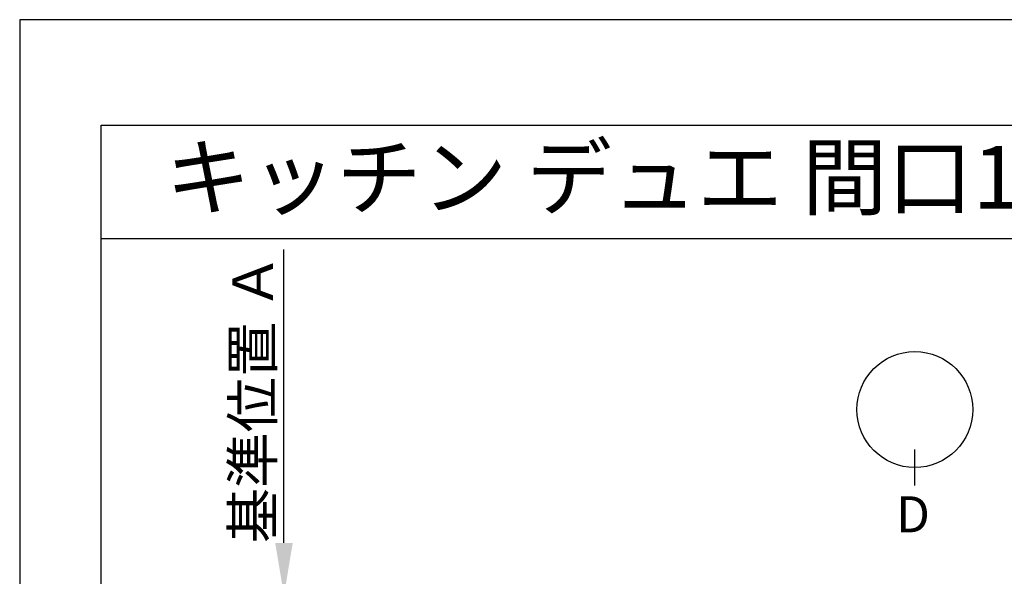
# Model space of a CAD drawing. Extents: x 0 to 26473, y -25 to 8845.
# Drawn here: x 0 to 1965, y 7709 to 8820 of the extents above; entities that cross this region are included whole.
import ezdxf
from ezdxf.enums import TextEntityAlignment as Align

# ---------------------------------------------------------------- set-up
doc = ezdxf.new("R2010")
doc.units = 0
doc.header["$LTSCALE"] = 50
doc.header["$MEASUREMENT"] = 0
doc.layers.get('0').update_dxf_attribs({"linetype": 'CONTINUOUS'})
doc.layers.get('DEFPOINTS').update_dxf_attribs({"color": 146, "linetype": 'CONTINUOUS'})
for name, color, linetype in [('160-文字', 254, 'CONTINUOUS'), ('166-寸法B', 11, 'CONTINUOUS'), ('190-図面外枠', 5, 'CONTINUOUS')]:
    doc.layers.add(name, color=color, linetype=linetype)
doc.styles.add('KH001', font='txt')
doc.dimstyles.new('KH1xx030', dxfattribs={"dimscale": 30, "dimtxt": 2, "dimasz": 0.6, "dimexe": 0.3, "dimexo": 1.2, "dimgap": 0.5, "dimtad": 3, "dimdec": 1, "dimdsep": 46, "dimlunit": 6, "dimtxsty": 'KH001', "dimblk": 'DOT', "dimcen": 1, "dimdle": 1, "dimclrd": 256, "dimclre": 256, "dimclrt": 256, "dimadec": 0, "dimazin": 0, "dimtfac": 1, "dimtdec": 1, "dimtix": 1, "dimtmove": 2, "dimatfit": 3, "dimldrblk": 'CLOSEDBLANK', "dimfxl": 1, "dimtolj": 1, "dimtzin": 0, "dimlwd": -1, "dimlwe": -1, "dimarcsym": 0})

# ---------------------------------------------------------------- blocks, each defined once
blk = doc.blocks.new('A$C5D946DDC')
at = {"layer": '190-図面外枠'}
for p, q in [((271, 14349.3), (20519, 14349.3)), ((271, 350.7), (271, 14349.3))]:
    blk.add_line(p, q, dxfattribs=at)
at = {"layer": 'DEFPOINTS'}
blk.add_lwpolyline([(0, 0), (20790, 0), (20790, 14700), (0, 14700)], close=True, dxfattribs=at)
blk = doc.blocks.new('*D37')
at = {"layer": '166-寸法B', "transparency": 16777216}
for p, q in [((527.4, 7775.6), (527.4, 8361)), ((506.3, 7670.6), (530.4, 7670.6))]:
    blk.add_line(p, q, dxfattribs=at)
blk.add_solid([(509.9, 7775.6), (544.9, 7775.6), (527.4, 7670.6)], dxfattribs=at)
at = {"layer": 'DEFPOINTS', "color": 0, "transparency": 16777216}
for p in [(337, 8352), (527.4, 8352), (476.3, 7670.6)]:
    blk.add_point(p, dxfattribs=at)
at = {"layer": '166-寸法B', "transparency": 16777216, "insert": (465, 8063.8), "char_height": 81, "attachment_point": 5, "rotation": 90, "style": 'KH001'}
blk.add_mtext('\\A1;基準位置 Ａ', dxfattribs=at)
blk = doc.blocks.new('_ClosedBlank')
at = {"color": 0, "linetype": 'ByBlock', "lineweight": -2}
for p, q in [((-1, 0.167), (0, 0)), ((-1, 0.167), (-1, -0.167)), ((0, 0), (-1, -0.167))]:
    blk.add_line(p, q, dxfattribs=at)
blk = doc.blocks.new('_None')

msp = doc.modelspace()

# ---------------------------------------------------------------- linework, layer by layer
at = {"layer": '166-寸法B'}
msp.add_line((1786.51, 7890.14), (1786.51, 7962.14), dxfattribs=at)
msp.add_circle((1786.51, 8041.82), 115.68, dxfattribs=at)
at = {"layer": '190-図面外枠'}
msp.add_lwpolyline([(162.58, 8383.56), (12311.4, 8383.56)], dxfattribs=at)

# ---------------------------------------------------------------- block references
at = {"layer": '190-図面外枠', "xscale": 0.599999999976717, "yscale": 0.599999999976717, "zscale": 0.599999999976717}
msp.add_blockref('A$C5D946DDC', (0, 0), dxfattribs=at)

# ---------------------------------------------------------------- texts
at = {"layer": '160-文字', "style": 'KH001'}
msp.add_text('キッチン デュエ 間口1850X1850 Ｌ（左シンク） 加熱機器背面壁+シンクアイランド 深型食洗機 プラン図', height=125, dxfattribs=at).set_placement((290.82, 8505.56), align=Align.MIDDLE_LEFT)
at = {"layer": '166-寸法B', "linetype": 'Continuous', "style": 'KH001'}
msp.add_text('D', height=72, dxfattribs=at).set_placement((1749, 7796.74))

# ---------------------------------------------------------------- dimensions: what is measured, and where the dimension line sits
at = {"layer": '166-寸法B'}
dim = msp.add_linear_dim(base=(527.43, 8352.01), p1=(476.3, 7670.64), p2=(336.95, 8352.01), angle=270, text='基準位置 Ａ', dimstyle='KH1xx030', override={"dimtxt": 2.7, "dimasz": 3.5, "dimexe": 0.1, "dimexo": 1, "dimblk2": 'None', "dimsah": 1, "dimdle": 0.3, "dimse2": 1}, dxfattribs=at)
dim.commit()
dim.dimension.update_dxf_attribs({"geometry": '*D37', "text_midpoint": (464.96, 8063.83)})

doc.saveas('drawing.dxf')
